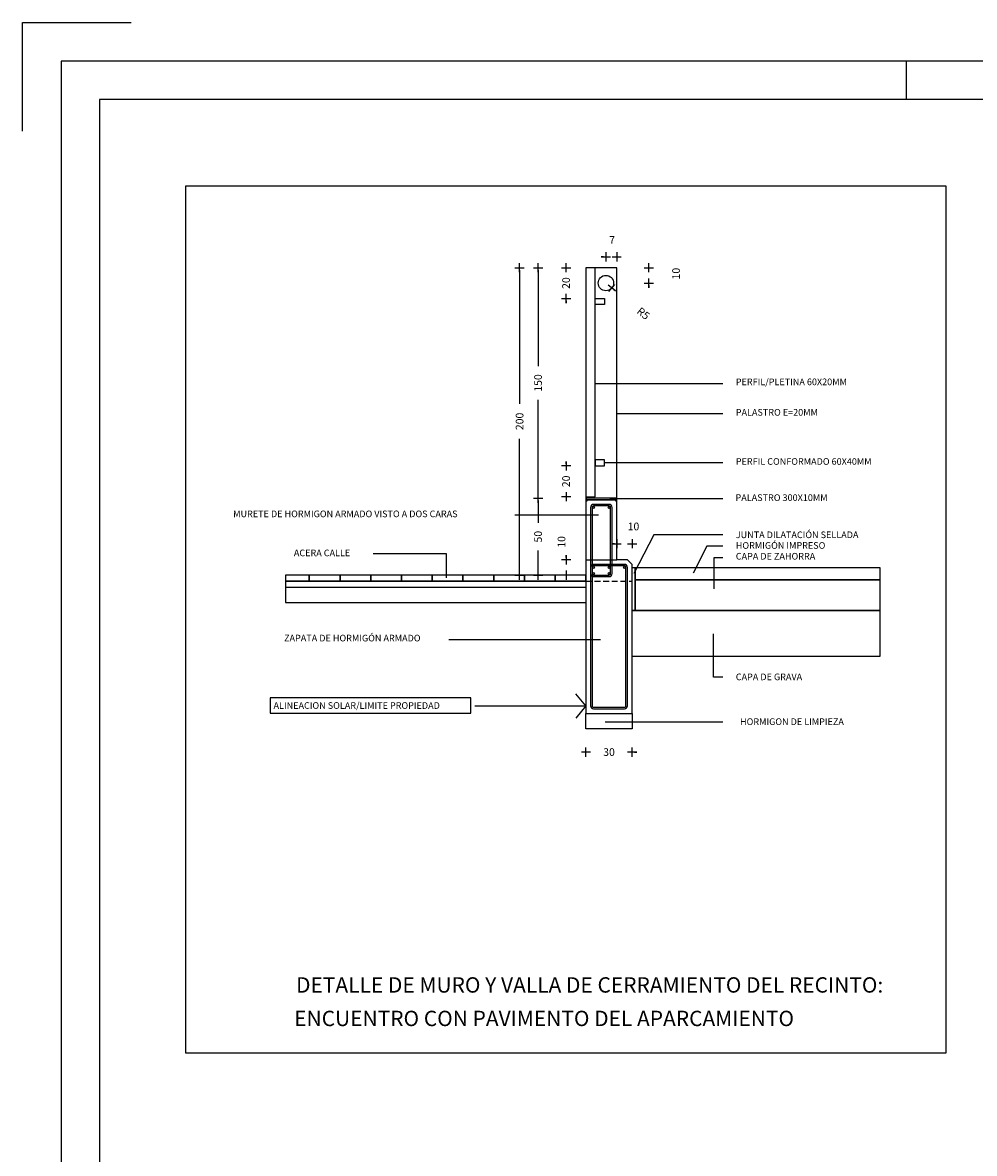
# Model space of a CAD drawing. Units: millimetres. Extents: x -26579 to -10535, y 8649 to 16131.
# Drawn here: x -19153 to -18533, y 14966 to 15702 of the extents above; entities that cross this region are included whole.
import ezdxf

# ---------------------------------------------------------------- set-up
doc = ezdxf.new("R2010")
doc.units = ezdxf.units.MM
doc.header["$PDSIZE"] = -3
doc.linetypes.add('CONTINUA', pattern=[0])
doc.linetypes.add('TRAZOS2', pattern=[0.375, 0.25, -0.125])
for name, color, linetype in [('0-CARPI', 8, 'Continuous'), ('0-LADRI', 9, 'CONTINUA'), ('0-MUROS', 5, 'Continuous'), ('2', 9, 'Continuous'), ('A-CERRAJERIA', 22, 'Continuous'), ('D-TEXTO', 7, 'Continuous'), ('TRAMAS', 8, 'Continuous'), ('VALLACERRAMIENTO', 41, 'Continuous')]:
    doc.layers.add(name, color=color, linetype=linetype)
doc.styles.add('2', font='SIMPLEX.shx')
doc.styles.add('century', font='GOTHIC.TTF')
doc.styles.add('ROMANS', font='txt')
doc.styles.add('Trebuchet MS', font='trebuc.TTF')
doc.dimstyles.new('ACOPIN - MEMOCARP', dxfattribs={"dimtxt": 10, "dimasz": 3, "dimexe": 0, "dimexo": 0, "dimgap": 5, "dimtad": 0, "dimdec": 0, "dimzin": 0, "dimdsep": 46, "dimtxsty": '2', "dimblk1": 'PIN1', "dimblk2": 'PIN2', "dimsah": 1, "dimcen": 0, "dimdle": 40, "dimse1": 1, "dimse2": 1, "dimadec": 0, "dimazin": 0, "dimtfac": 0.1, "dimtdec": 0, "dimtix": 1, "dimtofl": 0, "dimtmove": 2, "dimatfit": 3, "dimldrblk": 'PIN1', "dimfxl": 0, "dimtolj": 1, "dimtzin": 0, "dimarcsym": 0})

# ---------------------------------------------------------------- blocks, each defined once
blk = doc.blocks.new('PIN1')
for p, q in [((2, 0), (-2, 0)), ((0, -2), (0, 2))]:
    blk.add_line(p, q)
at = {"const_width": 0.3}
blk.add_lwpolyline([(-0.15, 0, 1), (0.15, 0, 1)], format="xyb", close=True, dxfattribs=at)
blk = doc.blocks.new('PIN2')
for p, q in [((-2, 0), (2, 0)), ((0, 2), (0, -2))]:
    blk.add_line(p, q)
at = {"const_width": 0.3}
blk.add_lwpolyline([(-0.15, 0, 1), (0.15, 0, 1)], format="xyb", close=True, dxfattribs=at)
blk = doc.blocks.new('*D24')
at = {"layer": '0-CARPI', "color": 0, "lineweight": -2}
for p, q in [((-18817.17, 15391.16), (-18817.17, 15376.71)), ((-18817.17, 15344.16), (-18817.17, 15358.61))]:
    blk.add_line(p, q, dxfattribs=at)
at = {"layer": 'Defpoints', "color": 0}
for p in [(-18817.17, 15392.66), (-18776.01, 15392.66), (-18786.01, 15342.66)]:
    blk.add_point(p, dxfattribs=at)
at = {"layer": '0-CARPI', "color": 0, "lineweight": -2, "xscale": 1.5, "yscale": 1.5, "zscale": 1.5}
for name, p, rotation in [('PIN2', (-18817.17, 15392.66), 90), ('PIN1', (-18817.17, 15342.66), 270)]:
    blk.add_blockref(name, p, dxfattribs=dict(at, rotation=rotation))
at = {"layer": '0-CARPI', "color": 0, "insert": (-18817.17, 15367.66), "char_height": 5, "attachment_point": 5, "rotation": 90, "style": '2'}
blk.add_mtext('\\A1;50', dxfattribs=at)
blk = doc.blocks.new('*D25')
at = {"layer": '0-CARPI', "color": 0, "lineweight": -2}
for p, q in [((-18817.17, 15541.16), (-18817.17, 15478.61)), ((-18817.17, 15394.16), (-18817.17, 15456.71))]:
    blk.add_line(p, q, dxfattribs=at)
at = {"layer": 'Defpoints', "color": 0}
for p in [(-18817.17, 15542.66), (-18779.21, 15542.66), (-18777.21, 15392.66)]:
    blk.add_point(p, dxfattribs=at)
at = {"layer": '0-CARPI', "color": 0, "lineweight": -2, "xscale": 1.5, "yscale": 1.5, "zscale": 1.5}
for name, p, rotation in [('PIN2', (-18817.17, 15542.66), 90), ('PIN1', (-18817.17, 15392.66), 270)]:
    blk.add_blockref(name, p, dxfattribs=dict(at, rotation=rotation))
at = {"layer": '0-CARPI', "color": 0, "insert": (-18817.17, 15467.66), "char_height": 5, "attachment_point": 5, "rotation": 90, "style": '2'}
blk.add_mtext('\\A1;150', dxfattribs=at)
blk = doc.blocks.new('*D40')
at = {"layer": '0-CARPI', "color": 0, "lineweight": -2}
for p, q in [((-18787.51, 15227.52), (-18789.01, 15227.52)), ((-18754.51, 15227.52), (-18753.01, 15227.52))]:
    blk.add_line(p, q, dxfattribs=at)
at = {"layer": 'Defpoints', "color": 0}
for p in [(-18786.01, 15242.66), (-18756.01, 15242.66), (-18756.01, 15227.52)]:
    blk.add_point(p, dxfattribs=at)
at = {"layer": '0-CARPI', "color": 0, "lineweight": -2, "xscale": 1.5, "yscale": 1.5, "zscale": 1.5}
blk.add_blockref('PIN1', (-18786.01, 15227.52), dxfattribs=at)
at = {"layer": '0-CARPI', "color": 0, "lineweight": -2, "xscale": 1.5, "yscale": 1.5, "zscale": 1.5, "rotation": 180}
blk.add_blockref('PIN2', (-18756.01, 15227.52), dxfattribs=at)
at = {"layer": '0-CARPI', "color": 0, "insert": (-18771.01, 15227.52), "char_height": 5, "attachment_point": 5, "style": '2'}
blk.add_mtext('\\A1;30', dxfattribs=at)
blk = doc.blocks.new('*D41')
at = {"layer": '0-CARPI', "color": 0, "lineweight": -2}
blk.add_line((-18767.97, 15528.56), (-18766.8, 15527.62), dxfattribs=at)
at = {"layer": 'Defpoints', "color": 0}
for p in [(-18773.01, 15532.66), (-18769.13, 15529.51)]:
    blk.add_point(p, dxfattribs=at)
at = {"layer": '0-CARPI', "color": 0, "lineweight": -2, "xscale": 1.5, "yscale": 1.5, "zscale": 1.5, "rotation": 140.9275786254597}
blk.add_blockref('PIN2', (-18769.13, 15529.51), dxfattribs=at)
at = {"layer": '0-CARPI', "color": 0, "insert": (-18748.66, 15512.89), "char_height": 5, "attachment_point": 5, "rotation": 320.92758, "style": '2'}
blk.add_mtext('\\A1;R5', dxfattribs=at)
blk = doc.blocks.new('*D42')
at = {"layer": '0-CARPI', "color": 0, "lineweight": -2}
for p, q in [((-18798.95, 15544.16), (-18798.95, 15545.66)), ((-18798.95, 15521.16), (-18798.95, 15519.66))]:
    blk.add_line(p, q, dxfattribs=at)
at = {"layer": 'Defpoints', "color": 0}
for p in [(-18786.01, 15542.66), (-18798.95, 15522.66), (-18780.01, 15522.66)]:
    blk.add_point(p, dxfattribs=at)
at = {"layer": '0-CARPI', "color": 0, "lineweight": -2, "xscale": 1.5, "yscale": 1.5, "zscale": 1.5}
for name, p, rotation in [('PIN1', (-18798.95, 15542.66), 270), ('PIN2', (-18798.95, 15522.66), 90)]:
    blk.add_blockref(name, p, dxfattribs=dict(at, rotation=rotation))
at = {"layer": '0-CARPI', "color": 0, "insert": (-18798.95, 15532.66), "char_height": 5, "attachment_point": 5, "rotation": 90, "style": '2'}
blk.add_mtext('\\A1;20', dxfattribs=at)
blk = doc.blocks.new('*D43')
at = {"layer": '0-CARPI', "color": 0, "lineweight": -2}
for p, q in [((-18798.95, 15415.16), (-18798.95, 15416.66)), ((-18798.95, 15392.16), (-18798.95, 15390.66))]:
    blk.add_line(p, q, dxfattribs=at)
at = {"layer": 'Defpoints', "color": 0}
for p in [(-18798.95, 15413.66), (-18780.01, 15413.66), (-18780.01, 15393.66)]:
    blk.add_point(p, dxfattribs=at)
at = {"layer": '0-CARPI', "color": 0, "lineweight": -2, "xscale": 1.5, "yscale": 1.5, "zscale": 1.5}
for name, p, rotation in [('PIN2', (-18798.95, 15413.66), 270), ('PIN1', (-18798.95, 15393.66), 90)]:
    blk.add_blockref(name, p, dxfattribs=dict(at, rotation=rotation))
at = {"layer": '0-CARPI', "color": 0, "insert": (-18798.95, 15403.66), "char_height": 5, "attachment_point": 5, "rotation": 90, "style": '2'}
blk.add_mtext('\\A1;20', dxfattribs=at)
blk = doc.blocks.new('*D44')
at = {"layer": '0-CARPI', "color": 0, "lineweight": -2}
for p, q in [((-18829.18, 15541.16), (-18829.18, 15454.09)), ((-18829.18, 15344.16), (-18829.18, 15431.23))]:
    blk.add_line(p, q, dxfattribs=at)
at = {"layer": 'Defpoints', "color": 0}
for p in [(-18829.18, 15542.66), (-18786.01, 15542.66), (-18826.01, 15342.66)]:
    blk.add_point(p, dxfattribs=at)
at = {"layer": '0-CARPI', "color": 0, "lineweight": -2, "xscale": 1.5, "yscale": 1.5, "zscale": 1.5}
for name, p, rotation in [('PIN2', (-18829.18, 15542.66), 90), ('PIN1', (-18829.18, 15342.66), 270)]:
    blk.add_blockref(name, p, dxfattribs=dict(at, rotation=rotation))
at = {"layer": '0-CARPI', "color": 0, "insert": (-18829.18, 15442.66), "char_height": 5, "attachment_point": 5, "rotation": 90, "style": '2'}
blk.add_mtext('\\A1;200', dxfattribs=at)
blk = doc.blocks.new('*D26')
at = {"layer": '0-CARPI', "color": 0, "lineweight": -2}
for p, q in [((-18767.51, 15363.1), (-18769.01, 15363.1)), ((-18754.51, 15363.1), (-18753.01, 15363.1))]:
    blk.add_line(p, q, dxfattribs=at)
at = {"layer": 'Defpoints', "color": 0}
for p in [(-18766.01, 15523.7), (-18756.01, 15385.7), (-18766.01, 15363.1)]:
    blk.add_point(p, dxfattribs=at)
at = {"layer": '0-CARPI', "color": 0, "lineweight": -2, "xscale": 1.5, "yscale": 1.5, "zscale": 1.5}
blk.add_blockref('PIN2', (-18766.01, 15363.1), dxfattribs=at)
at = {"layer": '0-CARPI', "color": 0, "lineweight": -2, "xscale": 1.5, "yscale": 1.5, "zscale": 1.5, "rotation": 180}
blk.add_blockref('PIN1', (-18756.01, 15363.1), dxfattribs=at)
at = {"layer": '0-CARPI', "color": 0, "insert": (-18755.09, 15374.32), "char_height": 5, "attachment_point": 5, "style": '2'}
blk.add_mtext('\\A1;10', dxfattribs=at)
blk = doc.blocks.new('*D45')
at = {"layer": '0-CARPI', "color": 0, "lineweight": -2}
for p, q in [((-18774.51, 15549.79), (-18776.01, 15549.79)), ((-18764.51, 15549.79), (-18763.01, 15549.79))]:
    blk.add_line(p, q, dxfattribs=at)
at = {"layer": 'Defpoints', "color": 0}
for p in [(-18773.01, 15549.79), (-18766.01, 15542.66), (-18773.01, 15532.66)]:
    blk.add_point(p, dxfattribs=at)
at = {"layer": '0-CARPI', "color": 0, "lineweight": -2, "xscale": 1.5, "yscale": 1.5, "zscale": 1.5}
blk.add_blockref('PIN2', (-18773.01, 15549.79), dxfattribs=at)
at = {"layer": '0-CARPI', "color": 0, "lineweight": -2, "xscale": 1.5, "yscale": 1.5, "zscale": 1.5, "rotation": 180}
blk.add_blockref('PIN1', (-18766.01, 15549.79), dxfattribs=at)
at = {"layer": '0-CARPI', "color": 0, "insert": (-18769.02, 15560.71), "char_height": 5, "attachment_point": 5, "style": '2'}
blk.add_mtext('\\A1;7', dxfattribs=at)
blk = doc.blocks.new('*D27')
at = {"layer": '0-CARPI', "color": 0, "lineweight": -2}
for p, q in [((-18745.03, 15544.16), (-18745.03, 15545.66)), ((-18745.03, 15531.16), (-18745.03, 15529.66))]:
    blk.add_line(p, q, dxfattribs=at)
at = {"layer": 'Defpoints', "color": 0}
for p in [(-18751.17, 15542.66), (-18758.17, 15532.66), (-18745.03, 15532.66)]:
    blk.add_point(p, dxfattribs=at)
at = {"layer": '0-CARPI', "color": 0, "lineweight": -2, "xscale": 1.5, "yscale": 1.5, "zscale": 1.5}
for name, p, rotation in [('PIN1', (-18745.03, 15542.66), 270), ('PIN2', (-18745.03, 15532.66), 90)]:
    blk.add_blockref(name, p, dxfattribs=dict(at, rotation=rotation))
at = {"layer": '0-CARPI', "color": 0, "insert": (-18727.4, 15538.81), "char_height": 5, "attachment_point": 5, "rotation": 90, "style": '2'}
blk.add_mtext('\\A1;10', dxfattribs=at)
blk = doc.blocks.new('*D46')
at = {"layer": '0-CARPI', "color": 0, "lineweight": -2}
for p, q in [((-18798.95, 15354.16), (-18798.95, 15355.66)), ((-18798.95, 15341.16), (-18798.95, 15339.66))]:
    blk.add_line(p, q, dxfattribs=at)
at = {"layer": 'Defpoints', "color": 0}
for p in [(-18798.95, 15352.66), (-18786.01, 15352.66), (-18786.01, 15342.66)]:
    blk.add_point(p, dxfattribs=at)
at = {"layer": '0-CARPI', "color": 0, "lineweight": -2, "xscale": 1.5, "yscale": 1.5, "zscale": 1.5}
for name, p, rotation in [('PIN2', (-18798.95, 15352.66), 270), ('PIN1', (-18798.95, 15342.66), 90)]:
    blk.add_blockref(name, p, dxfattribs=dict(at, rotation=rotation))
at = {"layer": '0-CARPI', "color": 0, "insert": (-18801.93, 15364.24), "char_height": 5, "attachment_point": 5, "rotation": 90, "style": '2'}
blk.add_mtext('\\A1;10', dxfattribs=at)

msp = doc.modelspace()

# ---------------------------------------------------------------- linework, layer by layer
msp.add_line((-18577.53, 15652.13), (-18577.53, 15677.13))
msp.add_lwpolyline([(-19152.53, 15631.42), (-19152.53, 15702.13), (-19081.82, 15702.13)])
for points in [[(-19127.53, 14167.13), (-17002.53, 14167.13), (-17002.53, 15677.13), (-19127.53, 15677.13)], [(-19102.53, 14192.13), (-17027.53, 14192.13), (-17027.53, 15652.13), (-19102.53, 15652.13)]]:
    msp.add_lwpolyline(points, close=True)
at = {"layer": '0-LADRI', "linetype": 'TRAZOS2'}
msp.add_line((-18981.54, 15342.66), (-18981.54, 15324.66), dxfattribs=at)
at = {"layer": '0-MUROS'}
for points in [[(-18756.01, 15252.66), (-18756.01, 15349.66), (-18759.01, 15352.66), (-18766.01, 15352.66), (-18766.01, 15390.66), (-18766.51, 15390.66), (-18766.51, 15391.66), (-18785.51, 15391.66), (-18785.51, 15390.66), (-18786.01, 15390.66), (-18786.01, 15252.66)], [(-18754.01, 15347.66), (-18594.88, 15347.66), (-18594.88, 15339.66), (-18754.01, 15339.66)], [(-18786.01, 15252.66), (-18756.01, 15252.66), (-18756.01, 15242.66), (-18786.01, 15242.66)]]:
    msp.add_lwpolyline(points, close=True, dxfattribs=at)
at = {"layer": '2'}
for p, q in [((-18754.01, 15347.66), (-18594.88, 15347.66)), ((-18786.01, 15342.66), (-18981.54, 15342.66)), ((-18786.01, 15338.66), (-18981.54, 15338.66)), ((-18786.01, 15334.66), (-18981.54, 15334.66)), ((-18786.01, 15324.66), (-18981.54, 15324.66))]:
    msp.add_line(p, q, dxfattribs=at)
at = {"layer": '2', "linetype": 'TRAZOS2', "ltscale": 15}
msp.add_line((-18786.01, 15338.66), (-18756.01, 15338.66), dxfattribs=at)
at = {"layer": '2', "linetype": 'CONTINUA', "ltscale": 10}
msp.add_lwpolyline([(-19046.41, 15595.86), (-18551.76, 15595.86), (-18551.76, 15031.59), (-19046.41, 15031.59)], close=True, dxfattribs=at)
at = {"layer": '2'}
msp.add_lwpolyline([(-18754.01, 15347.66), (-18754.01, 15339.66), (-18754.01, 15339.66), (-18754.01, 15319.66), (-18756.01, 15319.66), (-18756.01, 15347.66), (-18754.01, 15347.66)], dxfattribs=at)
for points in [[(-18754.01, 15339.66), (-18594.88, 15339.66), (-18594.88, 15319.66), (-18754.01, 15319.66)], [(-18756.01, 15319.66), (-18594.88, 15319.66), (-18594.88, 15289.66), (-18756.01, 15289.66)]]:
    msp.add_lwpolyline(points, close=True, dxfattribs=at)
at = {"layer": 'A-CERRAJERIA'}
for points in [[(-18786.01, 15393.66), (-18780.01, 15393.66), (-18780.01, 15542.66), (-18786.01, 15542.66)], [(-18786.01, 15352.66), (-18766.01, 15352.66), (-18766.01, 15542.66), (-18786.01, 15542.66), (-18786.01, 15391.66), (-18786.01, 15391.66)], [(-18780.01, 15522.66), (-18774.01, 15522.66), (-18774.01, 15518.66), (-18780.01, 15518.66)], [(-18780.01, 15413.66), (-18774.01, 15413.66), (-18774.01, 15417.66), (-18780.01, 15417.66)]]:
    msp.add_lwpolyline(points, close=True, dxfattribs=at)
for points in [[(-18786.01, 15391.66), (-18766.01, 15391.66), (-18766.01, 15392.66), (-18785.51, 15392.66, 0.414214), (-18786.01, 15392.16)], [(-18781.01, 15341.66), (-18771.01, 15341.66, 0.414214), (-18769.01, 15343.66), (-18769.01, 15386.66, 0.414214), (-18771.01, 15388.66), (-18781.01, 15388.66, 0.414214), (-18783.01, 15386.66), (-18783.01, 15343.66, 0.414214)], [(-18781.01, 15342.66), (-18771.01, 15342.66, 0.414214), (-18770.01, 15343.66), (-18770.01, 15386.66, 0.414214), (-18771.01, 15387.66), (-18781.01, 15387.66, 0.414214), (-18782.01, 15386.66), (-18782.01, 15343.66, 0.414214)], [(-18781.01, 15255.66), (-18761.01, 15255.66, 0.414214), (-18759.01, 15257.66), (-18759.01, 15347.66, 0.414214), (-18761.01, 15349.66), (-18781.01, 15349.66, 0.414214), (-18783.01, 15347.66), (-18783.01, 15257.66, 0.414214)], [(-18781.01, 15256.66), (-18761.01, 15256.66, 0.414214), (-18760.01, 15257.66), (-18760.01, 15347.66, 0.414214), (-18761.01, 15348.66), (-18781.01, 15348.66, 0.414214), (-18782.01, 15347.66), (-18782.01, 15257.66, 0.414214)]]:
    msp.add_lwpolyline(points, format="xyb", close=True, dxfattribs=at)
for centre, radius in [((-18773.01, 15532.66), 5), ((-18781.01, 15386.66), 0.6), ((-18771.01, 15386.66), 0.6), ((-18781.01, 15347.66), 0.6), ((-18771.01, 15347.66), 0.6), ((-18761.01, 15347.66), 0.6), ((-18781.01, 15343.66), 0.6), ((-18771.01, 15343.66), 0.6)]:
    msp.add_circle(centre, radius, dxfattribs=at)
at = {"layer": 'D-TEXTO'}
for p, q in [((-18696.97, 15467.16), (-18780.01, 15467.16)), ((-18696.97, 15447.66), (-18765.51, 15447.66)), ((-18696.97, 15415.66), (-18774.01, 15415.66)), ((-18696.97, 15392.33), (-18770.43, 15392.33)), ((-18832.24, 15381.78), (-18777.82, 15381.78)), ((-18875.15, 15300.71), (-18776.56, 15300.71))]:
    msp.add_line(p, q, dxfattribs=at)
for points in [[(-18696.97, 15368.94), (-18741.89, 15368.94), (-18754.86, 15343.71)], [(-18696.97, 15361.44), (-18707.4, 15361.44), (-18716.36, 15344)], [(-18696.97, 15353.94), (-18702.82, 15353.94), (-18702.82, 15333.8)], [(-18696.97, 15276.34), (-18702.99, 15276.34), (-18702.99, 15304.53)], [(-18696.97, 15246.93), (-18773.55, 15246.93), (-18773.55, 15246.93)]]:
    msp.add_lwpolyline(points, dxfattribs=at)
msp.add_lwpolyline([(-18991.47, 15252.88), (-18860.86, 15252.88), (-18860.86, 15262.82), (-18991.47, 15262.82)], close=True, dxfattribs=at)
at = {"layer": 'TRAMAS'}
for points in [[(-18924.44, 15356.82), (-18876.92, 15356.82), (-18876.92, 15340.99)], [(-18858.29, 15257.51), (-18786.01, 15257.51), (-18792.51, 15265.43)], [(-18858.29, 15257.51), (-18786.01, 15257.51), (-18792.51, 15249.6)]]:
    msp.add_lwpolyline(points, dxfattribs=at)
at = {"layer": 'VALLACERRAMIENTO'}
msp.add_lwpolyline([(-18981.54, 15338.66), (-18966.01, 15338.66), (-18966.01, 15342.66), (-18981.54, 15342.66)], dxfattribs=at)
for points in [[(-18966.01, 15338.66), (-18946.01, 15338.66), (-18946.01, 15342.66), (-18966.01, 15342.66)], [(-18946.01, 15338.66), (-18926.01, 15338.66), (-18926.01, 15342.66), (-18946.01, 15342.66)], [(-18926.01, 15338.66), (-18906.01, 15338.66), (-18906.01, 15342.66), (-18926.01, 15342.66)], [(-18906.01, 15338.66), (-18886.01, 15338.66), (-18886.01, 15342.66), (-18906.01, 15342.66)], [(-18886.01, 15338.66), (-18866.01, 15338.66), (-18866.01, 15342.66), (-18886.01, 15342.66)], [(-18866.01, 15338.66), (-18846.01, 15338.66), (-18846.01, 15342.66), (-18866.01, 15342.66)], [(-18846.01, 15338.66), (-18826.01, 15338.66), (-18826.01, 15342.66), (-18846.01, 15342.66)], [(-18826.01, 15338.66), (-18806.01, 15338.66), (-18806.01, 15342.66), (-18826.01, 15342.66)], [(-18806.01, 15338.66), (-18786.01, 15338.66), (-18786.01, 15342.66), (-18806.01, 15342.66)]]:
    msp.add_lwpolyline(points, close=True, dxfattribs=at)

# ---------------------------------------------------------------- texts
at = {"layer": 'D-TEXTO'}
for s, height, style, p in [('PERFIL/PLETINA 60X20MM', 4.32, 'century', (-18688.52, 15466.23)), ('PALASTRO E=20MM', 4.32, 'century', (-18688.52, 15446.42)), ('PERFIL CONFORMADO 60X40MM', 4.32, 'century', (-18688.52, 15414.42)), ('PALASTRO 300X10MM', 4.32, 'century', (-18688.68, 15390.89)), ('MURETE DE HORMIGON ARMADO VISTO A DOS CARAS', 4.32, 'century', (-19015.53, 15380.33)), ('JUNTA DILATACIÓN SELLADA', 4.32, 'century', (-18688.52, 15366.71)), ('HORMIGÓN IMPRESO', 4.32, 'century', (-18688.52, 15359.78)), ('ACERA CALLE', 4.32, 'century', (-18976.05, 15354.95)), ('CAPA DE ZAHORRA', 4.32, 'century', (-18688.52, 15352.77)), ('ZAPATA DE HORMIGÓN ARMADO', 4.32, 'century', (-18982.41, 15299.52)), ('CAPA DE GRAVA', 4.32, 'century', (-18688.52, 15274.28)), ('ALINEACION SOLAR/LIMITE PROPIEDAD', 4.32, 'ROMANS', (-18989.28, 15255.65)), ('HORMIGON DE LIMPIEZA', 4.32, 'century', (-18685.76, 15245.13)), ('DETALLE DE MURO Y VALLA DE CERRAMIENTO DEL RECINTO: ', 10, 'Trebuchet MS', (-18974.62, 15071.01)), (' ENCUENTRO CON PAVIMENTO DEL APARCAMIENTO', 10, 'Trebuchet MS', (-18978.92, 15049.22))]:
    msp.add_text(s, height=height, dxfattribs=dict(at, style=style)).set_placement(p)

# ---------------------------------------------------------------- dimensions: what is measured, and where the dimension line sits
at = {"layer": '0-CARPI'}
for base, p1, p2, picture, middle in [((-18773.01, 15549.79), (-18766.01, 15542.66), (-18773.01, 15532.66), '*D45', (-18769.02, 15560.71)), ((-18766.01, 15363.1), (-18756.01, 15385.7), (-18766.01, 15523.7), '*D26', (-18755.09, 15374.32))]:
    dim = msp.add_linear_dim(base=base, p1=p1, p2=p2, dimstyle='ACOPIN - MEMOCARP', override={"dimtxt": 5, "dimasz": 1.5}, dxfattribs=at)
    dim.commit()
    dim.dimension.update_dxf_attribs({"geometry": picture, "text_midpoint": middle, "dimtype": 160})
for base, p1, p2, picture, middle in [((-18829.18, 15542.66), (-18826.01, 15342.66), (-18786.01, 15542.66), '*D44', (-18829.18, 15442.66)), ((-18817.17, 15542.66), (-18777.21, 15392.66), (-18779.21, 15542.66), '*D25', (-18817.17, 15467.66)), ((-18798.95, 15522.66), (-18786.01, 15542.66), (-18780.01, 15522.66), '*D42', (-18798.95, 15532.66)), ((-18798.95, 15413.66), (-18780.01, 15393.66), (-18780.01, 15413.66), '*D43', (-18798.95, 15403.66)), ((-18817.17, 15392.66), (-18786.01, 15342.66), (-18776.01, 15392.66), '*D24', (-18817.17, 15367.66))]:
    dim = msp.add_linear_dim(base=base, p1=p1, p2=p2, angle=90, dimstyle='ACOPIN - MEMOCARP', override={"dimtxt": 5, "dimasz": 1.5}, dxfattribs=at)
    dim.commit()
    dim.dimension.update_dxf_attribs({"geometry": picture, "text_midpoint": middle})
for base, p1, p2, picture, middle in [((-18745.03, 15532.66), (-18751.17, 15542.66), (-18758.17, 15532.66), '*D27', (-18727.4, 15538.81)), ((-18798.95, 15352.66), (-18786.01, 15342.66), (-18786.01, 15352.66), '*D46', (-18801.93, 15364.24))]:
    dim = msp.add_linear_dim(base=base, p1=p1, p2=p2, angle=90, dimstyle='ACOPIN - MEMOCARP', override={"dimtxt": 5, "dimasz": 1.5}, dxfattribs=at)
    dim.commit()
    dim.dimension.update_dxf_attribs({"geometry": picture, "text_midpoint": middle, "dimtype": 160})
dim = msp.add_radius_dim(center=(-18773.01, 15532.66), mpoint=(-18769.13, 15529.51), dimstyle='ACOPIN - MEMOCARP', override={"dimtxt": 5, "dimasz": 1.5}, dxfattribs=at)
dim.commit()
dim.dimension.update_dxf_attribs({"geometry": '*D41', "text_midpoint": (-18748.66, 15512.89), "dimtype": 164})
dim = msp.add_linear_dim(base=(-18756.01, 15227.52), p1=(-18786.01, 15242.66), p2=(-18756.01, 15242.66), dimstyle='ACOPIN - MEMOCARP', override={"dimtxt": 5, "dimasz": 1.5}, dxfattribs=at)
dim.commit()
dim.dimension.update_dxf_attribs({"geometry": '*D40', "text_midpoint": (-18771.01, 15227.52)})

doc.saveas('drawing.dxf')
